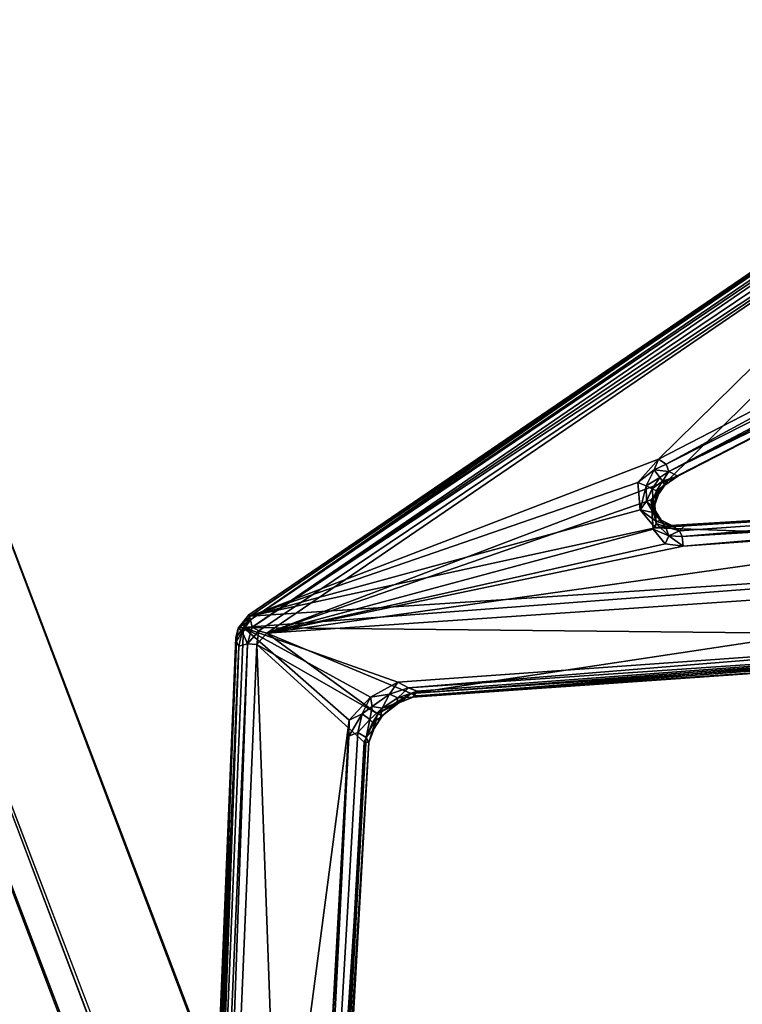
# Model space of a CAD drawing. Units: inches. Extents: x -2 to 322, y -6 to 178.
# Drawn here: x 26 to 29, y 86 to 91 of the extents above; entities that cross this region are included whole.
import ezdxf

# ---------------------------------------------------------------- set-up
doc = ezdxf.new("R2010")
doc.units = ezdxf.units.IN
doc.header["$MEASUREMENT"] = 0
doc.layers.add('SEAT-FRAME', color=5, linetype='Continuous')
doc.layers.add('SEAT-SEAT', color=5, linetype='Continuous')

# ---------------------------------------------------------------- blocks, each defined once
blk = doc.blocks.new('LMGE20_HAM_0T')
at = {"layer": 'SEAT-FRAME'}
for points, invisible_edges in [([(1.6945, -6.963, 28.7007), (2.5718, -6.1459, 28.3132), (-6.5838, -9.6236, 0.2363)], 12), ([(-6.5838, -9.6236, 0.2363), (2.5971, -6.152, 28.3057), (-6.1313, -10.0988, 0.2363)], 2), ([(2.5971, -6.152, 28.3057), (2.9956, -6.6245, 28.2343), (-6.1313, -10.0988, 0.2363)], 12), ([(2.9906, -6.65, 28.2391), (2.1243, -7.4585, 28.622), (-7.1445, -10.9851, 0.2362)], 12), ([(-6.1313, -10.0988, 0.2363), (2.9906, -6.65, 28.2391), (-7.1445, -10.9851, 0.2362)], 2), ([(-7.5983, -10.51, 0.2362), (1.6945, -6.963, 28.7007), (-6.5838, -9.6236, 0.2363)], 2), ([(2.0957, -7.4542, 28.6308), (1.6956, -6.996, 28.7044), (-7.5983, -10.51, 0.2362)], 12), ([(-7.1445, -10.9851, 0.2362), (2.0957, -7.4542, 28.6308), (-7.5983, -10.51, 0.2362)], 2)]:
    blk.add_3dface(points, dxfattribs=dict(at, invisible_edges=invisible_edges))
for points in [[(2.5718, -6.1459, 28.3132), (2.5971, -6.152, 28.3057), (-6.5838, -9.6236, 0.2363)], [(2.9956, -6.6245, 28.2343), (2.9906, -6.65, 28.2391), (-6.1313, -10.0988, 0.2363)], [(1.6956, -6.996, 28.7044), (1.6945, -6.963, 28.7007), (-7.5983, -10.51, 0.2362)], [(2.1243, -7.4585, 28.622), (2.0957, -7.4542, 28.6308), (-7.1445, -10.9851, 0.2362)]]:
    blk.add_3dface(points, dxfattribs=at)
at = {"layer": 'SEAT-SEAT'}
for points in [[(-5.0736, -5.8194, 31.9167), (-5.2059, -3.7514, 30.7154), (-4.9606, -2.8173, 29.9573)], [(-4.8861, -2.8142, 30.1798), (-5.1315, -3.6245, 30.8502), (-4.5499, -7.7507, 33.0302)], [(-4.6334, -7.8322, 32.8674), (-5.0736, -5.8194, 31.9167), (-4.9606, -2.8173, 29.9573)], [(-4.9606, -2.8173, 29.9573), (-0.9052, -5.2858, 30.17), (1.5971, -7.1782, 30.5264)], [(1.5971, -7.1782, 30.5264), (-4.1075, -3.667, 30.1997), (-4.9606, -2.8173, 29.9573)], [(-4.9606, -2.8173, 29.9573), (-4.5358, -3.8761, 30.464), (-4.5775, -7.8652, 32.8607)], [(-4.5775, -7.8652, 32.8607), (-4.6334, -7.8322, 32.8674), (-4.9606, -2.8173, 29.9573)], [(-4.8861, -2.8142, 30.1798), (-4.2503, -7.0325, 32.5015), (-4.5031, -3.6805, 30.5774)], [(-4.5499, -7.7507, 33.0302), (-4.2503, -7.0325, 32.5015), (-4.8861, -2.8142, 30.1798)], [(-4.1114, -3.5845, 30.39), (-4.1439, -3.6324, 30.374), (1.6092, -7.1447, 30.7049)], [(-4.1114, -3.5845, 30.39), (1.6311, -7.1017, 30.7121), (-0.8556, -5.2516, 30.3891)], [(1.6311, -7.1017, 30.7121), (-4.1114, -3.5845, 30.39), (1.6092, -7.1447, 30.7049)], [(-5.1315, -3.6245, 30.8502), (-5.1503, -3.696, 30.8801), (-4.9826, -5.6815, 32.0302)], [(-5.1315, -3.6245, 30.8502), (-4.9826, -5.6815, 32.0302), (-4.5499, -7.7507, 33.0302)], [(-4.1534, -3.6589, 30.3318), (-4.1767, -3.6523, 30.2336), (1.526, -7.1451, 30.5462)], [(-4.1075, -3.667, 30.1997), (1.526, -7.1451, 30.5462), (-4.1767, -3.6523, 30.2336)], [(-4.1534, -3.6589, 30.3318), (1.584, -7.1761, 30.6551), (-4.1439, -3.6324, 30.374)], [(1.584, -7.1761, 30.6551), (-4.1534, -3.6589, 30.3318), (1.526, -7.1451, 30.5462)], [(1.584, -7.1761, 30.6551), (1.5917, -7.163, 30.684), (-4.1439, -3.6324, 30.374)], [(1.6092, -7.1447, 30.7049), (-4.1439, -3.6324, 30.374), (1.5917, -7.163, 30.684)], [(1.5971, -7.1782, 30.5264), (1.526, -7.1451, 30.5462), (-4.1075, -3.667, 30.1997)], [(-5.0299, -5.6856, 32.0201), (-5.186, -3.7149, 30.8642), (-5.1971, -3.7458, 30.8547)], [(-5.1503, -3.696, 30.8801), (-5.186, -3.7149, 30.8642), (-5.0299, -5.6856, 32.0201)], [(-4.9826, -5.6815, 32.0302), (-5.1503, -3.696, 30.8801), (-5.0299, -5.6856, 32.0201)], [(-4.2503, -7.0325, 32.5015), (-4.4765, -3.7831, 30.6214), (-4.5031, -3.6805, 30.5774)], [(-5.2183, -3.7525, 30.767), (-5.083, -5.6741, 31.8829), (-5.1971, -3.7458, 30.8547)], [(-5.2059, -3.7514, 30.7154), (-5.083, -5.6741, 31.8829), (-5.2183, -3.7525, 30.767)], [(-5.0838, -5.7434, 31.9025), (-5.083, -5.6741, 31.8829), (-5.2059, -3.7514, 30.7154)], [(-5.0736, -5.8194, 31.9167), (-5.0838, -5.7434, 31.9025), (-5.2059, -3.7514, 30.7154)], [(-5.1971, -3.7458, 30.8547), (-5.0578, -5.6991, 31.9992), (-5.0299, -5.6856, 32.0201)], [(-5.083, -5.6741, 31.8829), (-5.0578, -5.6991, 31.9992), (-5.1971, -3.7458, 30.8547)], [(-7.3474, -3.8113, 32.3982), (-7.3755, -3.8294, 32.298), (-4.6149, -7.8309, 33.0014)], [(-7.3474, -3.8113, 32.3982), (-4.6149, -7.8309, 33.0014), (-7.3309, -3.8029, 32.4157)], [(-7.3309, -3.8029, 32.4157), (-4.5798, -7.8224, 33.0343), (-7.2916, -3.7936, 32.4317)], [(-4.6149, -7.8309, 33.0014), (-4.5798, -7.8224, 33.0343), (-7.3309, -3.8029, 32.4157)], [(-7.2916, -3.7936, 32.4317), (-4.5798, -7.8224, 33.0343), (-7.2531, -3.787, 32.4274)], [(-4.5499, -7.7507, 33.0302), (-5.3064, -5.7587, 32.3048), (-7.2531, -3.787, 32.4274)], [(-7.2531, -3.787, 32.4274), (-5.3064, -5.7587, 32.3048), (-6.241, -3.9402, 31.8135)], [(-4.5798, -7.8224, 33.0343), (-4.5615, -7.7897, 33.0407), (-7.2531, -3.787, 32.4274)], [(-4.5615, -7.7897, 33.0407), (-4.5499, -7.7507, 33.0302), (-7.2531, -3.787, 32.4274)], [(-4.4555, -3.7966, 30.5943), (-4.4765, -3.7831, 30.6214), (-4.2378, -7.0067, 32.4543)], [(-4.2378, -7.0067, 32.4543), (-4.4765, -3.7831, 30.6214), (-4.2503, -7.0325, 32.5015)], [(-4.4519, -3.8668, 30.584), (-4.4555, -3.7966, 30.5943), (-4.2378, -7.0067, 32.4543)], [(-7.3606, -3.8219, 32.2509), (-4.6334, -7.8322, 32.8674), (-7.3755, -3.8294, 32.298)], [(-7.3755, -3.8294, 32.298), (-4.6407, -7.8402, 32.9113), (-4.6149, -7.8309, 33.0014)], [(-4.6334, -7.8322, 32.8674), (-4.6407, -7.8402, 32.9113), (-7.3755, -3.8294, 32.298)], [(-7.3606, -3.8219, 32.2509), (-5.4134, -5.8041, 32.1449), (-4.6334, -7.8322, 32.8674)], [(-6.3251, -4.0366, 31.67), (-5.4134, -5.8041, 32.1449), (-7.3606, -3.8219, 32.2509)], [(-4.4959, -3.8449, 30.4719), (-4.2785, -7.0463, 32.3207), (-4.5358, -3.8761, 30.464)], [(-4.4519, -3.8668, 30.584), (-4.2312, -7.0236, 32.4158), (-4.4959, -3.8449, 30.4719)], [(-4.4959, -3.8449, 30.4719), (-4.2312, -7.0236, 32.4158), (-4.2611, -7.0026, 32.3298)], [(-4.4959, -3.8449, 30.4719), (-4.2611, -7.0026, 32.3298), (-4.2785, -7.0463, 32.3207)], [(-4.5358, -3.8761, 30.464), (-4.3065, -7.0992, 32.3256), (-4.5775, -7.8652, 32.8607)], [(-4.5358, -3.8761, 30.464), (-4.2785, -7.0463, 32.3207), (-4.3065, -7.0992, 32.3256)], [(-4.2312, -7.0236, 32.4158), (-4.4519, -3.8668, 30.584), (-4.2378, -7.0067, 32.4543)], [(-5.3521, -5.7516, 32.161), (-6.2823, -3.9922, 31.6676), (-6.2599, -3.9634, 31.6906)], [(-6.2599, -3.9634, 31.6906), (-6.226, -3.9616, 31.774), (-5.3521, -5.7516, 32.161)], [(-5.3297, -5.7078, 32.2599), (-6.241, -3.9402, 31.8135), (-5.3064, -5.7587, 32.3048)], [(-6.226, -3.9616, 31.774), (-6.241, -3.9402, 31.8135), (-5.3297, -5.7078, 32.2599)], [(-6.226, -3.9616, 31.774), (-5.3297, -5.7078, 32.2599), (-5.3521, -5.7516, 32.161)], [(-6.3251, -4.0366, 31.67), (-6.2823, -3.9922, 31.6676), (-5.3897, -5.765, 32.1413)], [(-5.3897, -5.765, 32.1413), (-6.2823, -3.9922, 31.6676), (-5.3521, -5.7516, 32.161)], [(-5.3897, -5.765, 32.1413), (-5.4134, -5.8041, 32.1449), (-6.3251, -4.0366, 31.67)], [(-5.083, -5.6741, 31.8829), (-5.084, -5.7362, 31.9634), (-5.0578, -5.6991, 31.9992)], [(-5.0838, -5.7434, 31.9025), (-5.084, -5.7362, 31.9634), (-5.083, -5.6741, 31.8829)], [(-5.3044, -5.7827, 32.1878), (-5.3521, -5.7516, 32.161), (-5.3297, -5.7078, 32.2599)], [(-5.2842, -5.7717, 32.2626), (-5.3044, -5.7827, 32.1878), (-5.3297, -5.7078, 32.2599)], [(-5.3064, -5.7587, 32.3048), (-5.2842, -5.7717, 32.2626), (-5.3297, -5.7078, 32.2599)], [(-5.0578, -5.6991, 31.9992), (-5.084, -5.7362, 31.9634), (-5.0776, -5.7685, 32.0774)], [(-5.0578, -5.6991, 31.9992), (-5.0776, -5.7685, 32.0774), (-5.0329, -5.7514, 32.0885)], [(-5.0299, -5.6856, 32.0201), (-5.0578, -5.6991, 31.9992), (-5.0329, -5.7514, 32.0885)], [(-5.0329, -5.7514, 32.0885), (-4.9933, -5.7704, 32.0991), (-4.9826, -5.6815, 32.0302)], [(-5.0299, -5.6856, 32.0201), (-5.0329, -5.7514, 32.0885), (-4.9826, -5.6815, 32.0302)], [(-4.5499, -7.7507, 33.0302), (-4.9826, -5.6815, 32.0302), (-4.9933, -5.7704, 32.0991)], [(-5.3897, -5.765, 32.1413), (-5.3605, -5.8244, 32.1423), (-5.4134, -5.8041, 32.1449)], [(-5.3897, -5.765, 32.1413), (-5.3521, -5.7516, 32.161), (-5.3605, -5.8244, 32.1423)], [(-5.3521, -5.7516, 32.161), (-5.3238, -5.7967, 32.1589), (-5.3605, -5.8244, 32.1423)], [(-5.3521, -5.7516, 32.161), (-5.3044, -5.7827, 32.1878), (-5.3238, -5.7967, 32.1589)], [(-5.2114, -5.8394, 32.2926), (-5.3064, -5.7587, 32.3048), (-4.5499, -7.7507, 33.0302)], [(-5.2405, -5.8027, 32.2642), (-5.3064, -5.7587, 32.3048), (-5.2114, -5.8394, 32.2926)], [(-5.2842, -5.7717, 32.2626), (-5.3064, -5.7587, 32.3048), (-5.2405, -5.8027, 32.2642)], [(-5.2573, -5.8129, 32.1772), (-5.3044, -5.7827, 32.1878), (-5.2842, -5.7717, 32.2626)], [(-5.2405, -5.8027, 32.2642), (-5.2573, -5.8129, 32.1772), (-5.2842, -5.7717, 32.2626)], [(-5.1393, -5.819, 32.1667), (-5.0776, -5.7685, 32.0774), (-5.1104, -5.7907, 32.0144)], [(-5.095, -5.8153, 32.1739), (-5.0776, -5.7685, 32.0774), (-5.1393, -5.819, 32.1667)], [(-5.084, -5.7362, 31.9634), (-5.0838, -5.7434, 31.9025), (-5.1104, -5.7907, 32.0144)], [(-5.0776, -5.7685, 32.0774), (-5.084, -5.7362, 31.9634), (-5.1104, -5.7907, 32.0144)], [(-5.1104, -5.7907, 32.0144), (-5.0838, -5.7434, 31.9025), (-5.1051, -5.8125, 31.9527)], [(-5.1051, -5.8125, 31.9527), (-5.0838, -5.7434, 31.9025), (-5.0736, -5.8194, 31.9167)], [(-5.0329, -5.7514, 32.0885), (-5.0776, -5.7685, 32.0774), (-5.095, -5.8153, 32.1739)], [(-5.0664, -5.829, 32.1833), (-5.0329, -5.7514, 32.0885), (-5.095, -5.8153, 32.1739)], [(-4.9933, -5.7704, 32.0991), (-5.0329, -5.7514, 32.0885), (-5.0664, -5.829, 32.1833)], [(-4.9933, -5.7704, 32.0991), (-5.0664, -5.829, 32.1833), (-4.5499, -7.7507, 33.0302)], [(-4.6334, -7.8322, 32.8674), (-5.4134, -5.8041, 32.1449), (-5.2975, -5.9065, 32.1264)], [(-5.3605, -5.8244, 32.1423), (-5.2975, -5.9065, 32.1264), (-5.4134, -5.8041, 32.1449)], [(-5.3605, -5.8244, 32.1423), (-5.3238, -5.7967, 32.1589), (-5.2818, -5.8642, 32.1252)], [(-5.3238, -5.7967, 32.1589), (-5.3044, -5.7827, 32.1878), (-5.2673, -5.8347, 32.1409)], [(-5.3238, -5.7967, 32.1589), (-5.2673, -5.8347, 32.1409), (-5.2818, -5.8642, 32.1252)], [(-5.3044, -5.7827, 32.1878), (-5.2573, -5.8129, 32.1772), (-5.2673, -5.8347, 32.1409)], [(-5.2673, -5.8347, 32.1409), (-5.2573, -5.8129, 32.1772), (-5.2147, -5.8306, 32.1369)], [(-5.2405, -5.8027, 32.2642), (-5.1876, -5.8219, 32.2379), (-5.2573, -5.8129, 32.1772)], [(-5.2573, -5.8129, 32.1772), (-5.1876, -5.8219, 32.2379), (-5.2147, -5.8306, 32.1369)], [(-5.2405, -5.8027, 32.2642), (-5.2114, -5.8394, 32.2926), (-5.1876, -5.8219, 32.2379)], [(-5.1759, -5.8303, 32.1033), (-5.2147, -5.8306, 32.1369), (-5.1393, -5.819, 32.1667)], [(-5.2147, -5.8306, 32.1369), (-5.1876, -5.8219, 32.2379), (-5.1393, -5.819, 32.1667)], [(-5.2114, -5.8394, 32.2926), (-5.095, -5.8153, 32.1739), (-5.1876, -5.8219, 32.2379)], [(-5.0664, -5.829, 32.1833), (-5.095, -5.8153, 32.1739), (-5.2114, -5.8394, 32.2926)], [(-5.1876, -5.8219, 32.2379), (-5.095, -5.8153, 32.1739), (-5.1393, -5.819, 32.1667)], [(-5.1759, -5.8303, 32.1033), (-5.1393, -5.819, 32.1667), (-5.1104, -5.7907, 32.0144)], [(-5.1759, -5.8303, 32.1033), (-5.1104, -5.7907, 32.0144), (-5.1488, -5.8299, 32.0386)], [(-5.1051, -5.8125, 31.9527), (-5.1629, -5.8945, 32.0288), (-5.1488, -5.8299, 32.0386)], [(-5.1629, -5.8945, 32.0288), (-5.1051, -5.8125, 31.9527), (-5.0736, -5.8194, 31.9167)], [(-4.6334, -7.8322, 32.8674), (-5.1629, -5.8945, 32.0288), (-5.0736, -5.8194, 31.9167)], [(-5.1488, -5.8299, 32.0386), (-5.1104, -5.7907, 32.0144), (-5.1051, -5.8125, 31.9527)], [(-5.3605, -5.8244, 32.1423), (-5.2818, -5.8642, 32.1252), (-5.2975, -5.9065, 32.1264)], [(-5.1629, -5.8945, 32.0288), (-5.2975, -5.9065, 32.1264), (-5.2818, -5.8642, 32.1252)], [(-5.2818, -5.8642, 32.1252), (-5.2673, -5.8347, 32.1409), (-5.2046, -5.863, 32.0804)], [(-5.2046, -5.863, 32.0804), (-5.1629, -5.8945, 32.0288), (-5.2818, -5.8642, 32.1252)], [(-5.2673, -5.8347, 32.1409), (-5.2147, -5.8306, 32.1369), (-5.2046, -5.863, 32.0804)], [(-5.2147, -5.8306, 32.1369), (-5.1759, -5.8303, 32.1033), (-5.2046, -5.863, 32.0804)], [(-5.0664, -5.829, 32.1833), (-5.2114, -5.8394, 32.2926), (-4.5499, -7.7507, 33.0302)], [(-5.1629, -5.8945, 32.0288), (-5.2046, -5.863, 32.0804), (-5.1488, -5.8299, 32.0386)], [(-5.1488, -5.8299, 32.0386), (-5.2046, -5.863, 32.0804), (-5.1759, -5.8303, 32.1033)], [(-4.6334, -7.8322, 32.8674), (-5.2975, -5.9065, 32.1264), (-5.1629, -5.8945, 32.0288)], [(-4.1477, -7.2001, 32.5745), (-4.2503, -7.0325, 32.5015), (-4.5499, -7.7507, 33.0302)], [(-4.2785, -7.0463, 32.3207), (-4.2467, -7.1396, 32.364), (-4.3065, -7.0992, 32.3256)], [(-4.2611, -7.0026, 32.3298), (-4.2286, -7.0995, 32.3913), (-4.2785, -7.0463, 32.3207)], [(-4.2286, -7.0995, 32.3913), (-4.2467, -7.1396, 32.364), (-4.2785, -7.0463, 32.3207)], [(-4.2286, -7.0995, 32.3913), (-4.2611, -7.0026, 32.3298), (-4.2312, -7.0236, 32.4158)], [(-4.2378, -7.0067, 32.4543), (-4.2503, -7.0325, 32.5015), (-4.2034, -7.0941, 32.4917)], [(-4.2503, -7.0325, 32.5015), (-4.1477, -7.2001, 32.5745), (-4.2034, -7.0941, 32.4917)], [(-4.2013, -7.1042, 32.4521), (-4.2312, -7.0236, 32.4158), (-4.2378, -7.0067, 32.4543)], [(-4.2013, -7.1042, 32.4521), (-4.2378, -7.0067, 32.4543), (-4.2034, -7.0941, 32.4917)], [(-4.2013, -7.1042, 32.4521), (-4.2286, -7.0995, 32.3913), (-4.2312, -7.0236, 32.4158)], [(-4.1477, -7.2001, 32.5745), (-4.1405, -7.1746, 32.5289), (-4.2034, -7.0941, 32.4917)], [(-4.1405, -7.1746, 32.5289), (-4.2013, -7.1042, 32.4521), (-4.2034, -7.0941, 32.4917)], [(-4.5775, -7.8652, 32.8607), (-4.3065, -7.0992, 32.3256), (-4.2318, -7.2348, 32.3805)], [(-4.3065, -7.0992, 32.3256), (-4.2467, -7.1396, 32.364), (-4.2318, -7.2348, 32.3805)], [(-4.1765, -7.1775, 32.4188), (-4.2467, -7.1396, 32.364), (-4.2286, -7.0995, 32.3913)], [(-4.1765, -7.1775, 32.4188), (-4.1849, -7.227, 32.3915), (-4.2467, -7.1396, 32.364)], [(-4.1849, -7.227, 32.3915), (-4.2318, -7.2348, 32.3805), (-4.2467, -7.1396, 32.364)], [(-4.1765, -7.1775, 32.4188), (-4.2286, -7.0995, 32.3913), (-4.2013, -7.1042, 32.4521)], [(-4.1309, -7.1858, 32.4901), (-4.1765, -7.1775, 32.4188), (-4.2013, -7.1042, 32.4521)], [(-4.1309, -7.1858, 32.4901), (-4.2013, -7.1042, 32.4521), (-4.1405, -7.1746, 32.5289)], [(-4.1849, -7.227, 32.3915), (-4.1765, -7.1775, 32.4188), (-4.1206, -7.2381, 32.4156)], [(-4.1062, -7.2253, 32.4425), (-4.1765, -7.1775, 32.4188), (-4.1309, -7.1858, 32.4901)], [(-4.1206, -7.2381, 32.4156), (-4.1765, -7.1775, 32.4188), (-4.1062, -7.2253, 32.4425)], [(-4.0759, -7.2163, 32.5293), (-4.1405, -7.1746, 32.5289), (-4.1477, -7.2001, 32.5745)], [(-4.0759, -7.2163, 32.5293), (-4.1309, -7.1858, 32.4901), (-4.1405, -7.1746, 32.5289)], [(-4.0759, -7.2163, 32.5293), (-4.1062, -7.2253, 32.4425), (-4.1309, -7.1858, 32.4901)], [(-4.2318, -7.2348, 32.3805), (-4.1171, -7.3416, 32.4046), (-4.5775, -7.8652, 32.8607)], [(-4.4924, -7.7999, 33.0405), (-4.1477, -7.2001, 32.5745), (-4.5499, -7.7507, 33.0302)], [(-4.0076, -7.2662, 32.5709), (-4.1477, -7.2001, 32.5745), (-4.4924, -7.7999, 33.0405)], [(-4.2318, -7.2348, 32.3805), (-4.1849, -7.227, 32.3915), (-4.149, -7.2767, 32.3948)], [(-4.149, -7.2767, 32.3948), (-4.1171, -7.3416, 32.4046), (-4.2318, -7.2348, 32.3805)], [(-4.1206, -7.2381, 32.4156), (-4.149, -7.2767, 32.3948), (-4.1849, -7.227, 32.3915)], [(-4.1206, -7.2381, 32.4156), (-4.0557, -7.2977, 32.3916), (-4.149, -7.2767, 32.3948)], [(-4.1477, -7.2001, 32.5745), (-4.0076, -7.2662, 32.5709), (-4.006, -7.243, 32.5309)], [(-4.0759, -7.2163, 32.5293), (-4.1477, -7.2001, 32.5745), (-4.006, -7.243, 32.5309)], [(-4.0316, -7.2563, 32.422), (-4.1206, -7.2381, 32.4156), (-4.1062, -7.2253, 32.4425)], [(-4.0316, -7.2563, 32.422), (-4.0557, -7.2977, 32.3916), (-4.1206, -7.2381, 32.4156)], [(-4.1062, -7.2253, 32.4425), (-4.0759, -7.2163, 32.5293), (-4.0316, -7.2563, 32.422)], [(-4.0759, -7.2163, 32.5293), (-4.006, -7.243, 32.5309), (-4.0316, -7.2563, 32.422)], [(1.5892, -7.5796, 31.0235), (-4.0076, -7.2662, 32.5709), (-4.4924, -7.7999, 33.0405)], [(-4.0557, -7.2977, 32.3916), (-4.0375, -7.3422, 32.3862), (-4.149, -7.2767, 32.3948)], [(-4.149, -7.2767, 32.3948), (-4.0375, -7.3422, 32.3862), (-4.1171, -7.3416, 32.4046)], [(-4.0557, -7.2977, 32.3916), (-4.0316, -7.2563, 32.422), (1.4901, -7.6175, 30.8635)], [(-4.0316, -7.2563, 32.422), (-4.006, -7.243, 32.5309), (1.5294, -7.5666, 30.9034)], [(1.4901, -7.6175, 30.8635), (-4.0316, -7.2563, 32.422), (1.5149, -7.5827, 30.8796)], [(1.5149, -7.5827, 30.8796), (-4.0316, -7.2563, 32.422), (1.5294, -7.5666, 30.9034)], [(1.5892, -7.5796, 31.0235), (-4.006, -7.243, 32.5309), (-4.0076, -7.2662, 32.5709)], [(-4.006, -7.243, 32.5309), (1.5689, -7.5585, 30.987), (1.5294, -7.5666, 30.9034)], [(1.5689, -7.5585, 30.987), (-4.006, -7.243, 32.5309), (1.5892, -7.5796, 31.0235)], [(1.4901, -7.6175, 30.8635), (-4.0375, -7.3422, 32.3862), (-4.0557, -7.2977, 32.3916)], [(1.8776, -8.13, 31.0273), (-4.5775, -7.8652, 32.8607), (-4.1171, -7.3416, 32.4046)], [(-4.1171, -7.3416, 32.4046), (1.5255, -7.6555, 30.8469), (1.8776, -8.13, 31.0273)], [(-4.0375, -7.3422, 32.3862), (1.5255, -7.6555, 30.8469), (-4.1171, -7.3416, 32.4046)], [(1.5255, -7.6555, 30.8469), (-4.0375, -7.3422, 32.3862), (1.4901, -7.6175, 30.8635)], [(1.9193, -8.0722, 31.2212), (1.5892, -7.5796, 31.0235), (-4.4924, -7.7999, 33.0405)], [(-4.5499, -7.7507, 33.0302), (-4.5615, -7.7897, 33.0407), (-4.4924, -7.7999, 33.0405)], [(-4.5798, -7.8224, 33.0343), (-4.6149, -7.8309, 33.0014), (-4.5576, -7.872, 33.0138)], [(-4.4962, -7.8468, 33.0424), (-4.5615, -7.7897, 33.0407), (-4.5798, -7.8224, 33.0343)], [(-4.5798, -7.8224, 33.0343), (-4.5576, -7.872, 33.0138), (-4.4962, -7.8468, 33.0424)], [(-4.5615, -7.7897, 33.0407), (-4.4962, -7.8468, 33.0424), (-4.4924, -7.7999, 33.0405)], [(1.9193, -8.0722, 31.2212), (-4.4924, -7.7999, 33.0405), (-4.4962, -7.8468, 33.0424)], [(-4.6407, -7.8402, 32.9113), (-4.5742, -7.8917, 32.907), (-4.6149, -7.8309, 33.0014)], [(-4.6407, -7.8402, 32.9113), (-4.6334, -7.8322, 32.8674), (-4.5742, -7.8917, 32.907)], [(-4.5742, -7.8917, 32.907), (-4.6334, -7.8322, 32.8674), (-4.5775, -7.8652, 32.8607)], [(-4.6149, -7.8309, 33.0014), (-4.5742, -7.8917, 32.907), (-4.5576, -7.872, 33.0138)], [(-4.5775, -7.8652, 32.8607), (1.8776, -8.13, 31.0273), (-4.5263, -7.9039, 32.8858)], [(-4.5263, -7.9039, 32.8858), (-4.5742, -7.8917, 32.907), (-4.5775, -7.8652, 32.8607)], [(-4.5576, -7.872, 33.0138), (-4.5742, -7.8917, 32.907), (-4.5078, -7.9015, 32.9852)], [(-4.5576, -7.872, 33.0138), (-4.4843, -7.8884, 33.0142), (-4.4962, -7.8468, 33.0424)], [(-4.5078, -7.9015, 32.9852), (-4.4843, -7.8884, 33.0142), (-4.5576, -7.872, 33.0138)], [(-4.4843, -7.8884, 33.0142), (1.887, -8.1203, 31.2274), (-4.4962, -7.8468, 33.0424)], [(1.887, -8.1203, 31.2274), (1.9193, -8.0722, 31.2212), (-4.4962, -7.8468, 33.0424)], [(-4.5742, -7.8917, 32.907), (-4.5263, -7.9039, 32.8858), (-4.5078, -7.9015, 32.9852)], [(-4.5078, -7.9015, 32.9852), (-4.5263, -7.9039, 32.8858), (1.8866, -8.1648, 31.174)], [(-4.5263, -7.9039, 32.8858), (1.8765, -8.1671, 31.0909), (1.8866, -8.1648, 31.174)], [(1.8776, -8.13, 31.0273), (1.8821, -8.1564, 31.0558), (-4.5263, -7.9039, 32.8858)], [(-4.5263, -7.9039, 32.8858), (1.8821, -8.1564, 31.0558), (1.8765, -8.1671, 31.0909)], [(-4.4843, -7.8884, 33.0142), (-4.5078, -7.9015, 32.9852), (1.8866, -8.1648, 31.174)], [(1.8866, -8.1648, 31.174), (1.8918, -8.1489, 31.2031), (-4.4843, -7.8884, 33.0142)], [(1.8918, -8.1489, 31.2031), (1.887, -8.1203, 31.2274), (-4.4843, -7.8884, 33.0142)]]:
    blk.add_3dface(points, dxfattribs=at)

msp = doc.modelspace()

# ---------------------------------------------------------------- block references
at = {"rotation": 270}
msp.add_blockref('LMGE20_HAM_0T', (34.793, 83.1186), dxfattribs=at)

doc.saveas('drawing.dxf')
